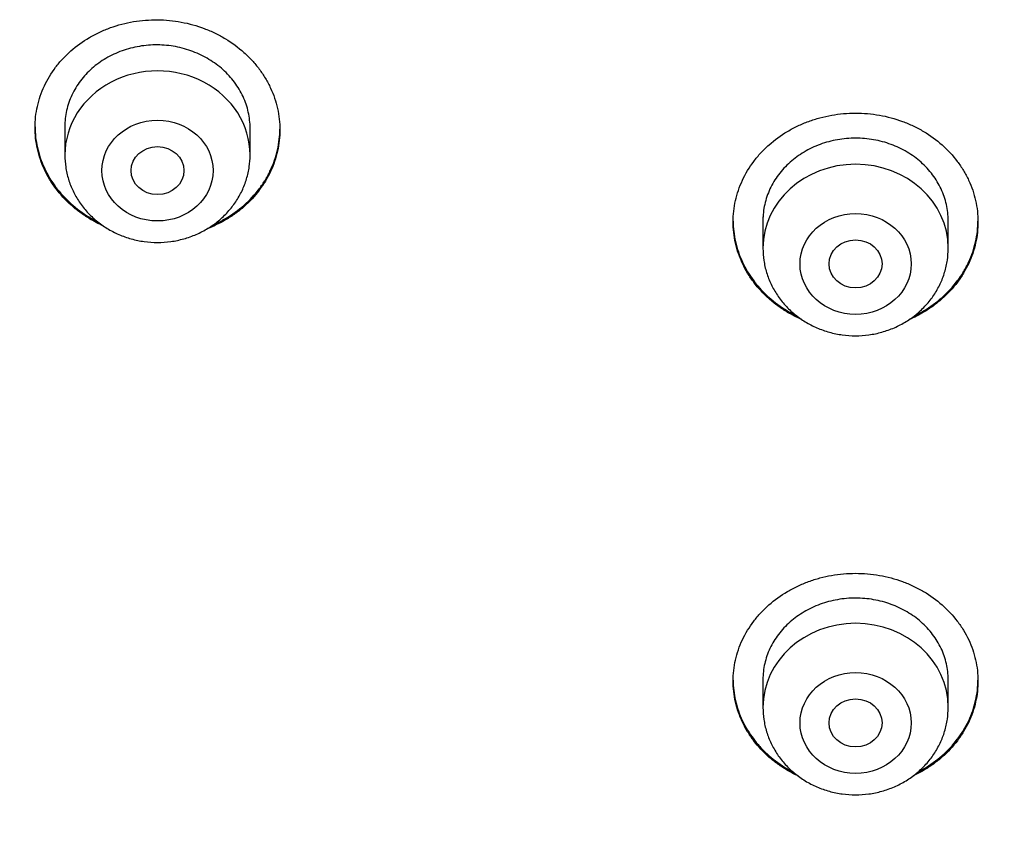
# Model space of a CAD drawing. Units: millimetres. Extents: x -18 to 3874, y -35 to 1778.
# Drawn here: x 168 to 183, y 1408 to 1421 of the extents above; entities that cross this region are included whole.
import ezdxf

# ---------------------------------------------------------------- set-up
doc = ezdxf.new("R2010")
doc.units = ezdxf.units.MM
doc.layers.add('Default', color=7, linetype='Continuous')
doc.layers.add('DV1_Default', color=7, linetype='Continuous')

# ---------------------------------------------------------------- blocks, each defined once
blk = doc.blocks.new('SE')
at = {"layer": 'DV1_Default', "color": 7}
for p, q in [((168.787, 1418.954), (168.787, 1418.47)), ((171.587, 1418.47), (171.587, 1418.873)), ((179.337, 1417.534), (179.337, 1417.061)), ((182.137, 1417.061), (182.137, 1417.481)), ((179.337, 1410.551), (179.337, 1410.128)), ((182.137, 1410.128), (182.137, 1410.547))]:
    blk.add_line(p, q, dxfattribs=at)
for centre, end_param in [((170.187, 1418.47), 3.141593), ((180.737, 1417.061), 3.141591), ((180.737, 1410.128), 3.141591)]:
    blk.add_ellipse(centre, major_axis=(1.4, 0), ratio=0.906308, start_param=0, end_param=end_param, dxfattribs=at)
for centre, major_axis, ratio in [((170.187, 1418.234), (0.84, 0), 0.906308), ((170.187, 1418.234), (0.4, 0), 0.90637), ((180.737, 1416.824), (0.84, 0), 0.906308), ((180.737, 1416.825), (0.4, 0), 0.906417), ((180.737, 1409.892), (0.84, 0), 0.906308), ((180.737, 1409.893), (0.4, 0), 0.907695)]:
    blk.add_ellipse(centre, major_axis=major_axis, ratio=ratio, dxfattribs=at)
for points, knots in [([(168.337, 1418.883), (168.337, 1418.992), (168.349, 1419.099), (168.384, 1419.256), (168.398, 1419.308), (168.434, 1419.411), (168.454, 1419.462), (168.524, 1419.611), (168.581, 1419.705), (168.681, 1419.838), (168.717, 1419.881), (168.795, 1419.964), (168.835, 1420.004), (168.963, 1420.117), (169.056, 1420.184), (169.208, 1420.273), (169.26, 1420.3), (169.367, 1420.35), (169.476, 1420.395), (169.59, 1420.43), (169.706, 1420.46), (169.765, 1420.473), (169.944, 1420.503), (170.064, 1420.512), (170.245, 1420.511), (170.306, 1420.508), (170.427, 1420.496), (170.487, 1420.488), (170.665, 1420.454), (170.781, 1420.422), (170.949, 1420.359), (171.004, 1420.335), (171.112, 1420.283), (171.163, 1420.255), (171.314, 1420.164), (171.407, 1420.095), (171.537, 1419.979), (171.578, 1419.938), (171.655, 1419.855), (171.727, 1419.768), (171.789, 1419.675), (171.846, 1419.579), (171.872, 1419.53), (171.942, 1419.38), (171.977, 1419.277), (172.013, 1419.118), (172.022, 1419.065), (172.034, 1418.956), (172.036, 1418.903), (172.037, 1418.742), (172.025, 1418.635), (171.99, 1418.476), (171.975, 1418.424), (171.94, 1418.321), (171.899, 1418.22), (171.848, 1418.124), (171.791, 1418.029), (171.759, 1417.983), (171.658, 1417.849), (171.582, 1417.767), (171.454, 1417.654), (171.409, 1417.618), (171.315, 1417.551), (171.266, 1417.519), (171.128, 1417.438), (171.036, 1417.394), (170.94, 1417.356)], [0, 0, 0, 0, 0.045722, 0.045722, 0.068583, 0.068583, 0.091444, 0.091444, 0.137166, 0.137166, 0.160027, 0.160027, 0.182888, 0.182888, 0.22861, 0.22861, 0.251471, 0.251471, 0.274332, 0.297193, 0.297193, 0.320054, 0.320054, 0.365776, 0.365776, 0.388637, 0.388637, 0.411498, 0.411498, 0.45722, 0.45722, 0.480081, 0.480081, 0.502942, 0.502942, 0.548664, 0.548664, 0.571525, 0.571525, 0.594386, 0.617247, 0.617247, 0.640108, 0.640108, 0.68583, 0.68583, 0.708691, 0.708691, 0.731552, 0.731552, 0.777274, 0.777274, 0.800135, 0.800135, 0.822996, 0.845857, 0.845857, 0.868718, 0.868718, 0.91444, 0.91444, 0.937301, 0.937301, 0.960162, 0.960162, 1, 1, 1, 1]), ([(171.587, 1418.873), (171.587, 1418.955), (171.577, 1419.036), (171.551, 1419.156), (171.54, 1419.195), (171.513, 1419.274), (171.497, 1419.313), (171.445, 1419.427), (171.402, 1419.499), (171.325, 1419.601), (171.298, 1419.634), (171.239, 1419.698), (171.209, 1419.729), (171.112, 1419.816), (171.041, 1419.868), (170.926, 1419.937), (170.887, 1419.959), (170.806, 1419.998), (170.723, 1420.034), (170.637, 1420.062), (170.549, 1420.086), (170.504, 1420.097), (170.369, 1420.122), (170.278, 1420.131), (170.141, 1420.132), (170.095, 1420.13), (170.003, 1420.123), (169.958, 1420.118), (169.823, 1420.095), (169.736, 1420.072), (169.609, 1420.027), (169.567, 1420.009), (169.486, 1419.972), (169.446, 1419.951), (169.333, 1419.885), (169.262, 1419.834), (169.131, 1419.719), (169.073, 1419.656), (168.997, 1419.556), (168.974, 1419.521), (168.931, 1419.45), (168.911, 1419.413), (168.858, 1419.3), (168.832, 1419.223), (168.805, 1419.103), (168.798, 1419.063), (168.789, 1418.981), (168.787, 1418.941), (168.787, 1418.9), (168.787, 1418.9), (168.787, 1418.9)], [0, 0, 0, 0, 0.062493, 0.062493, 0.09374, 0.09374, 0.124986, 0.124986, 0.18748, 0.18748, 0.218726, 0.218726, 0.249973, 0.249973, 0.312466, 0.312466, 0.343713, 0.343713, 0.374959, 0.406206, 0.406206, 0.437452, 0.437452, 0.499946, 0.499946, 0.531192, 0.531192, 0.562439, 0.562439, 0.624932, 0.624932, 0.656179, 0.656179, 0.687425, 0.687425, 0.749918, 0.749918, 0.812412, 0.812412, 0.843658, 0.843658, 0.874905, 0.874905, 0.937398, 0.937398, 0.968645, 0.968645, 0.999891, 0.999891, 1, 1, 1, 1]), ([(178.887, 1417.46), (178.887, 1417.568), (178.898, 1417.675), (178.934, 1417.832), (178.948, 1417.884), (178.984, 1417.987), (179.004, 1418.038), (179.074, 1418.188), (179.131, 1418.282), (179.231, 1418.416), (179.267, 1418.459), (179.345, 1418.543), (179.386, 1418.583), (179.514, 1418.697), (179.607, 1418.765), (179.758, 1418.855), (179.811, 1418.883), (179.918, 1418.934), (180.027, 1418.979), (180.14, 1419.016), (180.256, 1419.047), (180.316, 1419.06), (180.495, 1419.092), (180.615, 1419.102), (180.796, 1419.102), (180.856, 1419.1), (180.978, 1419.089), (181.038, 1419.081), (181.216, 1419.05), (181.332, 1419.019), (181.5, 1418.957), (181.555, 1418.934), (181.662, 1418.883), (181.714, 1418.855), (181.865, 1418.766), (181.958, 1418.698), (182.131, 1418.545), (182.207, 1418.462), (182.308, 1418.328), (182.339, 1418.282), (182.396, 1418.187), (182.422, 1418.138), (182.492, 1417.989), (182.527, 1417.886), (182.563, 1417.729), (182.572, 1417.675), (182.584, 1417.567), (182.586, 1417.514), (182.587, 1417.353), (182.575, 1417.246), (182.54, 1417.088), (182.525, 1417.035), (182.49, 1416.932), (182.449, 1416.831), (182.398, 1416.734), (182.341, 1416.64), (182.309, 1416.593), (182.208, 1416.458), (182.131, 1416.376), (182.004, 1416.262), (181.959, 1416.226), (181.865, 1416.157), (181.816, 1416.125), (181.696, 1416.053), (181.623, 1416.016), (181.548, 1415.984)], [0, 0, 0, 0, 0.046094, 0.046094, 0.069141, 0.069141, 0.092188, 0.092188, 0.138282, 0.138282, 0.161329, 0.161329, 0.184376, 0.184376, 0.23047, 0.23047, 0.253517, 0.253517, 0.276564, 0.299611, 0.299611, 0.322657, 0.322657, 0.368751, 0.368751, 0.391798, 0.391798, 0.414845, 0.414845, 0.460939, 0.460939, 0.483986, 0.483986, 0.507033, 0.507033, 0.553127, 0.553127, 0.599221, 0.599221, 0.622268, 0.622268, 0.645315, 0.645315, 0.691409, 0.691409, 0.714456, 0.714456, 0.737503, 0.737503, 0.783597, 0.783597, 0.806644, 0.806644, 0.829691, 0.852738, 0.852738, 0.875785, 0.875785, 0.921879, 0.921879, 0.944925, 0.944925, 0.967972, 0.967972, 1, 1, 1, 1]), ([(168.337, 1418.894), (168.337, 1418.789), (168.349, 1418.686), (168.384, 1418.531), (168.398, 1418.479), (168.434, 1418.375), (168.454, 1418.323), (168.524, 1418.173), (168.581, 1418.078), (168.681, 1417.943), (168.718, 1417.899), (168.795, 1417.815), (168.836, 1417.774), (168.964, 1417.659), (169.057, 1417.59), (169.199, 1417.504), (169.241, 1417.481), (169.284, 1417.459)], [0, 0, 0, 0, 0.1801302, 0.1801302, 0.2732194, 0.2732194, 0.3663085, 0.3663085, 0.5524869, 0.5524869, 0.6455761, 0.6455761, 0.7386652, 0.7386652, 0.9248436, 0.9248436, 1, 1, 1, 1]), ([(169.366, 1417.399), (169.295, 1417.431), (169.227, 1417.467), (169.111, 1417.537), (169.062, 1417.569), (168.967, 1417.639), (168.922, 1417.676), (168.794, 1417.791), (168.717, 1417.874), (168.616, 1418.01), (168.584, 1418.057), (168.527, 1418.152), (168.475, 1418.25), (168.435, 1418.351), (168.399, 1418.454), (168.384, 1418.507), (168.349, 1418.667), (168.337, 1418.775), (168.337, 1418.883)], [0, 0, 0, 0, 0.115658, 0.115658, 0.204092, 0.204092, 0.292526, 0.292526, 0.469395, 0.469395, 0.557829, 0.557829, 0.646263, 0.734697, 0.734697, 0.823132, 0.823132, 1, 1, 1, 1]), ([(171.029, 1417.414), (171.039, 1417.419), (171.049, 1417.423), (171.113, 1417.453), (171.164, 1417.48), (171.315, 1417.568), (171.408, 1417.635), (171.581, 1417.787), (171.657, 1417.87), (171.758, 1418.002), (171.789, 1418.048), (171.846, 1418.142), (171.872, 1418.192), (171.942, 1418.34), (171.977, 1418.442), (172.013, 1418.6), (172.022, 1418.654), (172.033, 1418.758), (172.036, 1418.808), (172.036, 1418.859)], [0, 0, 0, 0, 0.017008, 0.017008, 0.106895, 0.106895, 0.28667, 0.28667, 0.466445, 0.466445, 0.556333, 0.556333, 0.646221, 0.646221, 0.825996, 0.825996, 0.915883, 0.915883, 1, 1, 1, 1]), ([(182.137, 1417.481), (182.137, 1417.563), (182.127, 1417.643), (182.101, 1417.762), (182.09, 1417.802), (182.063, 1417.88), (182.047, 1417.919), (181.995, 1418.032), (181.952, 1418.103), (181.876, 1418.204), (181.848, 1418.237), (181.79, 1418.301), (181.759, 1418.331), (181.662, 1418.417), (181.592, 1418.468), (181.477, 1418.536), (181.437, 1418.558), (181.356, 1418.596), (181.274, 1418.631), (181.188, 1418.658), (181.1, 1418.682), (181.055, 1418.692), (180.919, 1418.716), (180.829, 1418.724), (180.692, 1418.724), (180.646, 1418.722), (180.554, 1418.714), (180.508, 1418.708), (180.374, 1418.684), (180.286, 1418.66), (180.159, 1418.614), (180.117, 1418.596), (180.036, 1418.558), (179.997, 1418.537), (179.883, 1418.469), (179.812, 1418.418), (179.681, 1418.302), (179.623, 1418.239), (179.547, 1418.138), (179.524, 1418.103), (179.481, 1418.031), (179.461, 1417.994), (179.408, 1417.881), (179.382, 1417.804), (179.355, 1417.684), (179.348, 1417.644), (179.339, 1417.562), (179.337, 1417.522), (179.337, 1417.481), (179.337, 1417.481), (179.337, 1417.481)], [0, 0, 0, 0, 0.062493, 0.062493, 0.09374, 0.09374, 0.124987, 0.124987, 0.18748, 0.18748, 0.218727, 0.218727, 0.249973, 0.249973, 0.312467, 0.312467, 0.343713, 0.343713, 0.37496, 0.406207, 0.406207, 0.437453, 0.437453, 0.499947, 0.499947, 0.531193, 0.531193, 0.56244, 0.56244, 0.624933, 0.624933, 0.65618, 0.65618, 0.687427, 0.687427, 0.74992, 0.74992, 0.812413, 0.812413, 0.84366, 0.84366, 0.874907, 0.874907, 0.9374, 0.9374, 0.968647, 0.968647, 0.999893, 0.999893, 1, 1, 1, 1]), ([(168.787, 1418.47), (168.787, 1418.403), (168.796, 1418.289), (168.837, 1418.099), (168.906, 1417.925), (169.002, 1417.757), (169.122, 1417.605), (169.263, 1417.47), (169.424, 1417.356), (169.601, 1417.265), (169.789, 1417.198), (169.986, 1417.158), (170.188, 1417.144), (170.389, 1417.158), (170.586, 1417.199), (170.775, 1417.266), (170.952, 1417.358), (171.113, 1417.473), (171.254, 1417.608), (171.374, 1417.76), (171.469, 1417.929), (171.537, 1418.104), (171.578, 1418.292), (171.587, 1418.405), (171.586, 1418.47)], [0, 0, 0, 0, 0.043723, 0.08855, 0.133515, 0.178674, 0.224062, 0.269684, 0.315523, 0.361546, 0.407709, 0.453968, 0.500279, 0.546601, 0.592892, 0.639107, 0.685199, 0.73112, 0.776832, 0.822308, 0.867548, 0.912577, 0.957444, 1, 1, 1, 1]), ([(178.887, 1417.47), (178.887, 1417.366), (178.899, 1417.263), (178.934, 1417.109), (178.948, 1417.057), (178.984, 1416.954), (179.004, 1416.902), (179.074, 1416.753), (179.131, 1416.659), (179.231, 1416.525), (179.267, 1416.482), (179.345, 1416.398), (179.385, 1416.358), (179.513, 1416.245), (179.607, 1416.177), (179.751, 1416.091), (179.797, 1416.066), (179.843, 1416.044)], [0, 0, 0, 0, 0.179046, 0.179046, 0.271658, 0.271658, 0.36427, 0.36427, 0.549495, 0.549495, 0.642107, 0.642107, 0.734719, 0.734719, 0.919943, 0.919943, 1, 1, 1, 1]), ([(179.925, 1415.984), (179.851, 1416.016), (179.779, 1416.052), (179.66, 1416.123), (179.611, 1416.155), (179.517, 1416.224), (179.472, 1416.26), (179.344, 1416.373), (179.267, 1416.456), (179.166, 1416.59), (179.134, 1416.637), (179.077, 1416.732), (179.025, 1416.829), (178.985, 1416.929), (178.949, 1417.032), (178.934, 1417.084), (178.898, 1417.244), (178.887, 1417.351), (178.887, 1417.46)], [0, 0, 0, 0, 0.120607, 0.120607, 0.208546, 0.208546, 0.296486, 0.296486, 0.472364, 0.472364, 0.560303, 0.560303, 0.648243, 0.736182, 0.736182, 0.824121, 0.824121, 1, 1, 1, 1]), ([(181.631, 1416.044), (181.676, 1416.066), (181.721, 1416.09), (181.864, 1416.175), (181.958, 1416.243), (182.131, 1416.396), (182.207, 1416.479), (182.308, 1416.613), (182.339, 1416.659), (182.396, 1416.754), (182.422, 1416.803), (182.492, 1416.952), (182.527, 1417.054), (182.563, 1417.212), (182.572, 1417.266), (182.583, 1417.37), (182.586, 1417.42), (182.586, 1417.47)], [0, 0, 0, 0, 0.0799441, 0.0799441, 0.2651331, 0.2651331, 0.4503221, 0.4503221, 0.5429167, 0.5429167, 0.6355112, 0.6355112, 0.8207002, 0.8207002, 0.9132948, 0.9132948, 1, 1, 1, 1]), ([(179.337, 1417.061), (179.337, 1416.994), (179.346, 1416.88), (179.387, 1416.69), (179.456, 1416.516), (179.552, 1416.347), (179.672, 1416.196), (179.813, 1416.061), (179.974, 1415.947), (180.151, 1415.856), (180.339, 1415.789), (180.536, 1415.749), (180.738, 1415.735), (180.939, 1415.749), (181.136, 1415.79), (181.325, 1415.857), (181.502, 1415.949), (181.663, 1416.063), (181.804, 1416.199), (181.924, 1416.351), (182.019, 1416.52), (182.087, 1416.695), (182.128, 1416.883), (182.137, 1416.995), (182.136, 1417.061)], [0, 0, 0, 0, 0.043723, 0.08855, 0.133515, 0.178674, 0.224062, 0.269684, 0.315523, 0.361546, 0.407709, 0.453968, 0.500279, 0.546601, 0.592892, 0.639107, 0.685199, 0.73112, 0.776832, 0.822308, 0.867548, 0.912577, 0.957444, 1, 1, 1, 1]), ([(178.887, 1410.526), (178.887, 1410.633), (178.898, 1410.738), (178.934, 1410.894), (178.948, 1410.946), (178.983, 1411.048), (179.004, 1411.098), (179.074, 1411.246), (179.13, 1411.339), (179.231, 1411.472), (179.267, 1411.515), (179.344, 1411.598), (179.385, 1411.637), (179.513, 1411.75), (179.606, 1411.817), (179.758, 1411.906), (179.81, 1411.934), (179.917, 1411.984), (180.026, 1412.03), (180.14, 1412.066), (180.256, 1412.097), (180.315, 1412.11), (180.495, 1412.141), (180.615, 1412.152), (180.796, 1412.152), (180.856, 1412.149), (180.978, 1412.139), (181.038, 1412.131), (181.217, 1412.099), (181.332, 1412.069), (181.5, 1412.008), (181.556, 1411.985), (181.663, 1411.934), (181.715, 1411.907), (181.865, 1411.818), (181.958, 1411.751), (182.131, 1411.599), (182.208, 1411.517), (182.308, 1411.385), (182.339, 1411.339), (182.396, 1411.245), (182.423, 1411.197), (182.492, 1411.049), (182.527, 1410.948), (182.563, 1410.792), (182.572, 1410.739), (182.584, 1410.632), (182.586, 1410.579), (182.587, 1410.42), (182.575, 1410.315), (182.54, 1410.158), (182.525, 1410.106), (182.49, 1410.004), (182.449, 1409.904), (182.398, 1409.809), (182.341, 1409.715), (182.31, 1409.669), (182.208, 1409.536), (182.132, 1409.454), (182.004, 1409.341), (181.959, 1409.306), (181.865, 1409.238), (181.816, 1409.206), (181.714, 1409.145), (181.66, 1409.117), (181.605, 1409.092)], [0, 0, 0, 0, 0.0464757, 0.0464757, 0.0697135, 0.0697135, 0.0929514, 0.0929514, 0.1394271, 0.1394271, 0.1626649, 0.1626649, 0.1859028, 0.1859028, 0.2323785, 0.2323785, 0.2556163, 0.2556163, 0.2788542, 0.302092, 0.302092, 0.3253299, 0.3253299, 0.3718056, 0.3718056, 0.3950434, 0.3950434, 0.4182813, 0.4182813, 0.464757, 0.464757, 0.4879948, 0.4879948, 0.5112327, 0.5112327, 0.5577084, 0.5577084, 0.6041841, 0.6041841, 0.6274219, 0.6274219, 0.6506598, 0.6506598, 0.6971355, 0.6971355, 0.7203733, 0.7203733, 0.7436112, 0.7436112, 0.7900869, 0.7900869, 0.8133247, 0.8133247, 0.8365625, 0.8598004, 0.8598004, 0.8830382, 0.8830382, 0.9295139, 0.9295139, 0.9527518, 0.9527518, 0.9759896, 0.9759896, 1, 1, 1, 1]), ([(182.137, 1410.547), (182.137, 1410.629), (182.127, 1410.708), (182.101, 1410.826), (182.09, 1410.865), (182.063, 1410.942), (182.048, 1410.981), (181.995, 1411.092), (181.952, 1411.163), (181.876, 1411.263), (181.849, 1411.296), (181.79, 1411.358), (181.759, 1411.388), (181.662, 1411.474), (181.592, 1411.524), (181.477, 1411.592), (181.437, 1411.613), (181.356, 1411.651), (181.274, 1411.685), (181.188, 1411.712), (181.1, 1411.736), (181.055, 1411.746), (180.92, 1411.77), (180.829, 1411.777), (180.692, 1411.778), (180.646, 1411.776), (180.554, 1411.768), (180.508, 1411.762), (180.373, 1411.738), (180.286, 1411.715), (180.159, 1411.669), (180.117, 1411.651), (180.036, 1411.613), (179.996, 1411.592), (179.883, 1411.525), (179.812, 1411.474), (179.681, 1411.36), (179.623, 1411.297), (179.547, 1411.197), (179.524, 1411.163), (179.48, 1411.092), (179.461, 1411.055), (179.408, 1410.943), (179.381, 1410.867), (179.355, 1410.749), (179.348, 1410.709), (179.339, 1410.628), (179.337, 1410.588), (179.337, 1410.548), (179.337, 1410.548), (179.337, 1410.547)], [0, 0, 0, 0, 0.062494, 0.062494, 0.093741, 0.093741, 0.124989, 0.124989, 0.187483, 0.187483, 0.21873, 0.21873, 0.249977, 0.249977, 0.312471, 0.312471, 0.343719, 0.343719, 0.374966, 0.406213, 0.406213, 0.43746, 0.43746, 0.499954, 0.499954, 0.531202, 0.531202, 0.562449, 0.562449, 0.624943, 0.624943, 0.65619, 0.65619, 0.687437, 0.687437, 0.749932, 0.749932, 0.812426, 0.812426, 0.843673, 0.843673, 0.87492, 0.87492, 0.937414, 0.937414, 0.968662, 0.968662, 0.999909, 0.999909, 1, 1, 1, 1]), ([(178.887, 1410.537), (178.887, 1410.434), (178.899, 1410.332), (178.934, 1410.18), (178.948, 1410.128), (178.983, 1410.026), (179.004, 1409.976), (179.074, 1409.828), (179.13, 1409.735), (179.231, 1409.603), (179.267, 1409.56), (179.344, 1409.477), (179.385, 1409.438), (179.513, 1409.325), (179.606, 1409.258), (179.736, 1409.182), (179.765, 1409.165), (179.795, 1409.15)], [0, 0, 0, 0, 0.183916, 0.183916, 0.279175, 0.279175, 0.374435, 0.374435, 0.564954, 0.564954, 0.660214, 0.660214, 0.755474, 0.755474, 0.945993, 0.945993, 1, 1, 1, 1]), ([(179.868, 1409.092), (179.814, 1409.117), (179.761, 1409.144), (179.66, 1409.204), (179.611, 1409.236), (179.516, 1409.304), (179.471, 1409.339), (179.343, 1409.452), (179.267, 1409.533), (179.165, 1409.666), (179.134, 1409.712), (179.077, 1409.806), (179.025, 1409.902), (178.984, 1410.002), (178.949, 1410.103), (178.934, 1410.155), (178.898, 1410.312), (178.887, 1410.419), (178.887, 1410.526)], [0, 0, 0, 0, 0.092265, 0.092265, 0.183039, 0.183039, 0.273812, 0.273812, 0.455359, 0.455359, 0.546133, 0.546133, 0.636906, 0.72768, 0.72768, 0.818453, 0.818453, 1, 1, 1, 1]), ([(181.678, 1409.15), (181.708, 1409.165), (181.736, 1409.181), (181.865, 1409.257), (181.958, 1409.324), (182.131, 1409.475), (182.208, 1409.557), (182.308, 1409.689), (182.339, 1409.735), (182.396, 1409.829), (182.423, 1409.877), (182.492, 1410.025), (182.527, 1410.126), (182.563, 1410.282), (182.572, 1410.335), (182.583, 1410.438), (182.586, 1410.487), (182.586, 1410.537)], [0, 0, 0, 0, 0.05365, 0.05365, 0.244169, 0.244169, 0.434688, 0.434688, 0.529948, 0.529948, 0.625207, 0.625207, 0.815726, 0.815726, 0.910986, 0.910986, 1, 1, 1, 1]), ([(131.254, 1410.307), (131.278, 1410.259), (131.316, 1410.182), (131.386, 1410.043), (131.463, 1409.89), (131.551, 1409.718), (131.637, 1409.552), (131.72, 1409.395), (131.8, 1409.243), (131.882, 1409.092), (131.962, 1408.945), (132.043, 1408.798), (132.128, 1408.644), (132.219, 1408.483), (132.311, 1408.321), (132.401, 1408.167), (132.482, 1408.027), (132.563, 1407.89), (132.648, 1407.747), (132.744, 1407.589), (132.848, 1407.419), (132.959, 1407.24), (133.067, 1407.067), (133.172, 1406.903), (133.277, 1406.741), (133.386, 1406.575), (133.494, 1406.412), (133.597, 1406.258), (133.714, 1406.087), (133.824, 1405.927), (133.939, 1405.763), (134.031, 1405.633), (134.13, 1405.495), (134.235, 1405.349), (134.35, 1405.193), (134.469, 1405.032), (134.58, 1404.885), (134.692, 1404.738), (134.798, 1404.601), (134.905, 1404.464), (135.008, 1404.334), (135.112, 1404.204), (135.211, 1404.08), (135.312, 1403.957), (135.416, 1403.831), (135.526, 1403.7), (135.633, 1403.572), (135.749, 1403.437), (135.865, 1403.303), (135.988, 1403.162), (136.103, 1403.032), (136.23, 1402.891), (136.357, 1402.75), (136.477, 1402.62), (136.594, 1402.495), (136.707, 1402.375), (136.835, 1402.24), (136.954, 1402.117), (137.071, 1401.996), (137.185, 1401.881), (137.306, 1401.759), (137.43, 1401.636), (137.563, 1401.507), (137.692, 1401.381), (137.825, 1401.254), (137.945, 1401.141), (138.069, 1401.025), (138.197, 1400.908), (138.325, 1400.791), (138.442, 1400.685), (138.548, 1400.59), (138.656, 1400.495), (138.766, 1400.398), (138.886, 1400.294), (139.002, 1400.195), (139.121, 1400.093), (139.251, 1399.984), (139.395, 1399.865), (139.541, 1399.745), (139.674, 1399.637), (139.792, 1399.543), (139.906, 1399.453), (140.017, 1399.366), (140.133, 1399.275), (140.256, 1399.18), (140.39, 1399.078), (140.521, 1398.98), (140.644, 1398.888), (140.762, 1398.801), (140.887, 1398.709), (141.011, 1398.62), (141.131, 1398.534), (141.26, 1398.442), (141.385, 1398.354), (141.507, 1398.27), (141.628, 1398.186), (141.755, 1398.1), (141.878, 1398.017), (141.99, 1397.943), (142.104, 1397.867), (142.23, 1397.784), (142.362, 1397.698), (142.49, 1397.616), (142.618, 1397.535), (142.738, 1397.459), (142.85, 1397.389), (142.951, 1397.327), (143.04, 1397.272), (143.132, 1397.216), (143.217, 1397.165), (143.315, 1397.106), (143.418, 1397.044), (143.531, 1396.977), (143.644, 1396.911), (143.755, 1396.846), (143.872, 1396.779), (143.994, 1396.709), (144.12, 1396.637), (144.25, 1396.564), (144.374, 1396.496), (144.494, 1396.429), (144.603, 1396.37), (144.715, 1396.309), (144.832, 1396.246), (144.963, 1396.176), (145.087, 1396.111), (145.207, 1396.048), (145.328, 1395.986), (145.463, 1395.917), (145.601, 1395.847), (145.732, 1395.78), (145.853, 1395.72), (145.975, 1395.66), (146.106, 1395.596), (146.234, 1395.534), (146.359, 1395.473), (146.481, 1395.415), (146.601, 1395.359), (146.726, 1395.3), (146.834, 1395.25), (146.949, 1395.197), (147.056, 1395.148), (147.168, 1395.097), (147.289, 1395.043), (147.413, 1394.988), (147.534, 1394.934), (147.64, 1394.888), (147.753, 1394.839), (147.875, 1394.786), (147.997, 1394.734), (148.108, 1394.687), (148.219, 1394.64), (148.329, 1394.594), (148.443, 1394.547), (148.547, 1394.504), (148.673, 1394.452), (148.8, 1394.401), (148.937, 1394.346), (149.069, 1394.294), (149.198, 1394.243), (149.334, 1394.19), (149.462, 1394.14), (149.595, 1394.09), (149.732, 1394.037), (149.855, 1393.991), (149.982, 1393.944), (150.099, 1393.901), (150.23, 1393.853), (150.382, 1393.797), (150.539, 1393.741), (150.699, 1393.684), (150.834, 1393.637), (150.982, 1393.585), (151.151, 1393.527), (151.338, 1393.463), (151.51, 1393.405), (151.646, 1393.36), (151.765, 1393.321), (151.887, 1393.28), (152.028, 1393.235), (152.219, 1393.173), (152.447, 1393.101), (152.704, 1393.021), (152.923, 1392.954), (153.109, 1392.898), (153.264, 1392.851), (153.421, 1392.805), (153.57, 1392.761), (153.72, 1392.718), (153.871, 1392.675), (154.019, 1392.633), (154.17, 1392.59), (154.319, 1392.548), (154.47, 1392.507), (154.624, 1392.465), (154.775, 1392.424), (154.931, 1392.382), (155.094, 1392.339), (155.258, 1392.296), (155.463, 1392.243), (155.703, 1392.182), (155.942, 1392.122), (156.145, 1392.072), (156.298, 1392.035), (156.504, 1391.985), (156.742, 1391.929), (157.003, 1391.868), (157.263, 1391.808), (157.509, 1391.753), (157.764, 1391.696), (158.011, 1391.643), (158.256, 1391.59), (158.471, 1391.545), (158.69, 1391.499), (158.893, 1391.458), (159.133, 1391.409), (159.367, 1391.363), (159.65, 1391.308), (159.929, 1391.254), (160.164, 1391.21), (160.361, 1391.174), (160.616, 1391.127), (160.881, 1391.08), (161.106, 1391.041), (161.269, 1391.013), (161.545, 1390.965), (161.833, 1390.917), (162.081, 1390.877), (162.24, 1390.851), (162.458, 1390.816), (162.709, 1390.777), (162.9, 1390.748), (163.047, 1390.726), (163.266, 1390.693), (163.561, 1390.649), (163.847, 1390.608), (164.067, 1390.577), (164.43, 1390.527), (164.814, 1390.476), (165.153, 1390.432), (165.289, 1390.415), (165.49, 1390.389), (165.797, 1390.351), (166.161, 1390.308), (166.446, 1390.274), (166.629, 1390.253), (166.863, 1390.227), (167.239, 1390.186), (167.695, 1390.137), (168.041, 1390.102), (168.227, 1390.084), (168.452, 1390.062), (168.94, 1390.015), (169.505, 1389.965), (169.967, 1389.926), (170.189, 1389.908), (170.4, 1389.891), (170.857, 1389.855), (171.514, 1389.807), (172.114, 1389.767), (172.453, 1389.746), (172.62, 1389.735), (172.875, 1389.72), (173.263, 1389.697), (173.768, 1389.67), (174.394, 1389.639), (175.154, 1389.605), (176.036, 1389.571), (177.063, 1389.539), (178.166, 1389.513), (179.455, 1389.495), (180.24, 1389.491), (180.736, 1389.491)], [0, 0, 0, 0, 0.002698, 0.005114, 0.008314, 0.012212, 0.015616, 0.018584, 0.021894, 0.025033, 0.027984, 0.031015, 0.034254, 0.037566, 0.041127, 0.04441, 0.047317, 0.049931, 0.053123, 0.056348, 0.060014, 0.06398, 0.067775, 0.071127, 0.074578, 0.078265, 0.081927, 0.08517, 0.088361, 0.093142, 0.095752, 0.099177, 0.101812, 0.104931, 0.10893, 0.112276, 0.115783, 0.118921, 0.122219, 0.125179, 0.128267, 0.131219, 0.134162, 0.136819, 0.139787, 0.14301, 0.146041, 0.148766, 0.152585, 0.155604, 0.158818, 0.161961, 0.165799, 0.169034, 0.171442, 0.175029, 0.17788, 0.181443, 0.184209, 0.186909, 0.190153, 0.193424, 0.196253, 0.200089, 0.203095, 0.206095, 0.20895, 0.212136, 0.215393, 0.218232, 0.220572, 0.223028, 0.225916, 0.228387, 0.231498, 0.234055, 0.236783, 0.240564, 0.243986, 0.246894, 0.24969, 0.252004, 0.254646, 0.257214, 0.259847, 0.262923, 0.266215, 0.26855, 0.271097, 0.274033, 0.27678, 0.279214, 0.281886, 0.285214, 0.287343, 0.289734, 0.293043, 0.295483, 0.297656, 0.300148, 0.302741, 0.305661, 0.30851, 0.310809, 0.313708, 0.316052, 0.317798, 0.320022, 0.321564, 0.323531, 0.325265, 0.327601, 0.329893, 0.332216, 0.334567, 0.336718, 0.339336, 0.342008, 0.344384, 0.34724, 0.349478, 0.351668, 0.353786, 0.356247, 0.358657, 0.361655, 0.36365, 0.365811, 0.368828, 0.37168, 0.373971, 0.376618, 0.378812, 0.381168, 0.384291, 0.386326, 0.388503, 0.391401, 0.393313, 0.395799, 0.397673, 0.400017, 0.402008, 0.404144, 0.407, 0.409162, 0.411127, 0.413112, 0.41563, 0.418152, 0.420078, 0.421988, 0.424489, 0.426375, 0.428494, 0.430415, 0.433554, 0.435693, 0.438166, 0.441021, 0.443015, 0.445847, 0.448252, 0.450493, 0.453582, 0.455157, 0.457621, 0.460148, 0.462473, 0.46613, 0.468939, 0.471374, 0.47365, 0.47716, 0.480808, 0.484023, 0.486677, 0.488362, 0.490581, 0.493456, 0.496122, 0.501103, 0.506057, 0.510208, 0.513159, 0.516222, 0.518722, 0.521754, 0.524357, 0.526938, 0.529959, 0.532431, 0.535165, 0.538121, 0.540596, 0.543583, 0.546308, 0.549056, 0.552413, 0.555198, 0.560171, 0.56539, 0.568126, 0.571143, 0.573638, 0.579196, 0.583975, 0.587656, 0.59317, 0.597219, 0.601339, 0.606368, 0.61039, 0.612798, 0.618124, 0.621237, 0.625584, 0.630648, 0.636281, 0.640482, 0.643151, 0.646773, 0.654049, 0.657207, 0.658724, 0.662713, 0.671883, 0.673977, 0.675855, 0.680315, 0.685539, 0.689131, 0.690408, 0.693339, 0.700691, 0.706006, 0.708414, 0.712325, 0.72519, 0.728645, 0.7302, 0.732329, 0.739252, 0.746373, 0.751484, 0.754239, 0.75603, 0.763784, 0.773993, 0.780021, 0.781935, 0.783736, 0.791842, 0.807544, 0.813364, 0.8161, 0.819165, 0.824434, 0.840034, 0.853573, 0.855814, 0.857775, 0.862359, 0.869143, 0.878062, 0.888753, 0.901978, 0.917603, 0.935177, 0.954999, 0.976437, 1, 1, 1, 1]), ([(180.737, 1389.491), (181.213, 1389.491), (181.991, 1389.495), (183.277, 1389.513), (184.405, 1389.539), (185.442, 1389.571), (186.33, 1389.606), (187.09, 1389.639), (187.71, 1389.67), (188.236, 1389.699), (188.658, 1389.723), (188.961, 1389.742), (189.188, 1389.756), (189.449, 1389.773), (189.824, 1389.798), (190.317, 1389.833), (190.801, 1389.869), (191.19, 1389.9), (191.406, 1389.918), (191.573, 1389.932), (191.862, 1389.956), (192.35, 1389.999), (192.824, 1390.043), (193.147, 1390.074), (193.29, 1390.088), (193.474, 1390.107), (193.837, 1390.144), (194.292, 1390.192), (194.667, 1390.233), (194.88, 1390.258), (195.043, 1390.276), (195.318, 1390.308), (195.688, 1390.353), (196.003, 1390.392), (196.22, 1390.419), (196.527, 1390.458), (196.921, 1390.51), (197.317, 1390.565), (197.548, 1390.597), (197.849, 1390.64), (198.16, 1390.686), (198.435, 1390.727), (198.66, 1390.761), (198.989, 1390.812), (199.351, 1390.87), (199.667, 1390.922), (199.922, 1390.965), (200.164, 1391.006), (200.361, 1391.04), (200.599, 1391.081), (200.87, 1391.13), (201.187, 1391.188), (201.474, 1391.241), (201.799, 1391.303), (202.116, 1391.365), (202.462, 1391.434), (202.784, 1391.499), (203.086, 1391.562), (203.318, 1391.612), (203.543, 1391.66), (203.787, 1391.714), (204.01, 1391.763), (204.204, 1391.807), (204.379, 1391.847), (204.578, 1391.893), (204.803, 1391.946), (205.012, 1391.996), (205.219, 1392.046), (205.416, 1392.094), (205.631, 1392.147), (205.824, 1392.196), (205.999, 1392.241), (206.157, 1392.281), (206.315, 1392.322), (206.465, 1392.362), (206.609, 1392.4), (206.76, 1392.441), (206.912, 1392.482), (207.091, 1392.531), (207.258, 1392.577), (207.409, 1392.62), (207.535, 1392.655), (207.666, 1392.693), (207.804, 1392.733), (207.948, 1392.775), (208.096, 1392.818), (208.245, 1392.862), (208.401, 1392.909), (208.554, 1392.955), (208.726, 1393.008), (208.905, 1393.063), (209.099, 1393.124), (209.291, 1393.185), (209.47, 1393.243), (209.619, 1393.291), (209.744, 1393.333), (209.866, 1393.373), (210.009, 1393.421), (210.179, 1393.478), (210.369, 1393.543), (210.55, 1393.606), (210.712, 1393.662), (210.841, 1393.708), (210.978, 1393.757), (211.117, 1393.807), (211.276, 1393.865), (211.417, 1393.917), (211.55, 1393.966), (211.676, 1394.013), (211.813, 1394.065), (211.955, 1394.119), (212.081, 1394.167), (212.195, 1394.212), (212.296, 1394.251), (212.418, 1394.3), (212.545, 1394.35), (212.684, 1394.406), (212.803, 1394.454), (212.919, 1394.501), (213.024, 1394.544), (213.14, 1394.593), (213.26, 1394.642), (213.38, 1394.693), (213.498, 1394.743), (213.615, 1394.793), (213.734, 1394.845), (213.837, 1394.89), (213.94, 1394.935), (214.045, 1394.981), (214.171, 1395.037), (214.296, 1395.093), (214.421, 1395.15), (214.53, 1395.2), (214.647, 1395.254), (214.764, 1395.308), (214.891, 1395.368), (215.01, 1395.424), (215.122, 1395.478), (215.237, 1395.533), (215.349, 1395.587), (215.464, 1395.643), (215.585, 1395.703), (215.713, 1395.766), (215.84, 1395.83), (215.961, 1395.891), (216.076, 1395.95), (216.192, 1396.01), (216.303, 1396.068), (216.426, 1396.132), (216.553, 1396.2), (216.671, 1396.262), (216.78, 1396.321), (216.892, 1396.382), (217.01, 1396.446), (217.142, 1396.519), (217.274, 1396.593), (217.403, 1396.665), (217.515, 1396.729), (217.624, 1396.792), (217.732, 1396.854), (217.847, 1396.921), (217.956, 1396.985), (218.077, 1397.057), (218.196, 1397.128), (218.308, 1397.196), (218.41, 1397.258), (218.511, 1397.32), (218.617, 1397.385), (218.715, 1397.447), (218.813, 1397.508), (218.912, 1397.571), (219.026, 1397.644), (219.154, 1397.726), (219.286, 1397.812), (219.408, 1397.893), (219.513, 1397.962), (219.616, 1398.031), (219.733, 1398.11), (219.856, 1398.194), (219.979, 1398.279), (220.099, 1398.362), (220.226, 1398.451), (220.357, 1398.545), (220.496, 1398.644), (220.633, 1398.744), (220.76, 1398.836), (220.876, 1398.923), (220.995, 1399.011), (221.13, 1399.114), (221.265, 1399.217), (221.389, 1399.313), (221.506, 1399.405), (221.619, 1399.493), (221.743, 1399.593), (221.879, 1399.702), (222.026, 1399.822), (222.176, 1399.946), (222.325, 1400.07), (222.472, 1400.196), (222.608, 1400.312), (222.735, 1400.423), (222.854, 1400.527), (222.978, 1400.638), (223.102, 1400.749), (223.235, 1400.87), (223.365, 1400.989), (223.492, 1401.107), (223.607, 1401.216), (223.731, 1401.333), (223.864, 1401.461), (223.997, 1401.592), (224.136, 1401.729), (224.271, 1401.863), (224.41, 1402.005), (224.537, 1402.135), (224.667, 1402.27), (224.807, 1402.417), (224.963, 1402.584), (225.112, 1402.746), (225.247, 1402.895), (225.37, 1403.032), (225.491, 1403.168), (225.612, 1403.307), (225.727, 1403.44), (225.84, 1403.572), (225.945, 1403.696), (226.05, 1403.822), (226.155, 1403.95), (226.267, 1404.087), (226.38, 1404.227), (226.502, 1404.38), (226.622, 1404.532), (226.739, 1404.684), (226.849, 1404.828), (226.963, 1404.978), (227.09, 1405.148), (227.217, 1405.32), (227.339, 1405.489), (227.454, 1405.649), (227.57, 1405.814), (227.686, 1405.981), (227.794, 1406.137), (227.898, 1406.291), (228.002, 1406.445), (228.1, 1406.594), (228.203, 1406.751), (228.304, 1406.907), (228.411, 1407.077), (228.513, 1407.238), (228.614, 1407.402), (228.705, 1407.55), (228.795, 1407.697), (228.883, 1407.844), (228.973, 1407.997), (229.062, 1408.149), (229.154, 1408.308), (229.247, 1408.471), (229.337, 1408.631), (229.426, 1408.791), (229.51, 1408.943), (229.595, 1409.099), (229.679, 1409.254), (229.765, 1409.417), (229.844, 1409.568), (229.92, 1409.714), (229.998, 1409.866), (230.077, 1410.021), (230.153, 1410.174), (230.195, 1410.257), (230.219, 1410.307)], [0, 0, 0, 0, 0.022611, 0.044559, 0.064656, 0.082797, 0.09806, 0.111423, 0.122309, 0.130602, 0.13884, 0.144427, 0.146461, 0.15073, 0.158077, 0.166104, 0.176519, 0.183416, 0.186505, 0.18786, 0.19218, 0.201639, 0.213454, 0.217051, 0.218581, 0.220944, 0.226746, 0.237622, 0.244852, 0.246497, 0.248799, 0.253451, 0.260936, 0.2683, 0.270049, 0.27237, 0.284459, 0.290808, 0.293277, 0.29668, 0.306686, 0.309732, 0.311217, 0.318572, 0.327152, 0.330387, 0.335302, 0.340705, 0.343199, 0.345786, 0.353315, 0.357601, 0.3627, 0.368585, 0.374918, 0.379609, 0.387009, 0.392159, 0.395744, 0.399422, 0.404207, 0.408844, 0.411381, 0.414634, 0.418263, 0.422085, 0.426732, 0.429496, 0.43328, 0.437359, 0.441073, 0.443703, 0.446851, 0.449618, 0.452244, 0.455034, 0.457413, 0.460443, 0.463305, 0.46714, 0.46951, 0.471536, 0.474015, 0.476638, 0.479078, 0.481898, 0.484714, 0.487283, 0.490415, 0.493116, 0.496712, 0.500237, 0.503812, 0.507303, 0.510117, 0.512026, 0.514238, 0.516874, 0.519946, 0.523654, 0.527433, 0.530004, 0.532675, 0.534638, 0.537653, 0.540418, 0.543554, 0.545537, 0.547886, 0.550629, 0.553223, 0.555866, 0.557741, 0.55969, 0.56154, 0.56469, 0.566886, 0.569404, 0.571447, 0.57349, 0.57535, 0.578102, 0.580296, 0.582252, 0.584852, 0.586985, 0.589104, 0.590747, 0.592943, 0.595132, 0.59802, 0.60016, 0.602352, 0.604353, 0.606987, 0.609135, 0.611742, 0.613918, 0.61572, 0.618473, 0.620455, 0.622498, 0.625616, 0.627956, 0.630036, 0.632749, 0.634796, 0.636912, 0.639409, 0.642094, 0.644551, 0.646455, 0.648627, 0.651276, 0.653578, 0.656607, 0.659296, 0.661381, 0.663466, 0.665907, 0.668005, 0.670514, 0.672608, 0.675455, 0.677846, 0.679547, 0.68182, 0.68408, 0.686154, 0.687954, 0.690216, 0.692394, 0.695107, 0.698274, 0.700751, 0.702902, 0.704923, 0.707365, 0.710421, 0.712814, 0.715308, 0.718159, 0.721058, 0.723883, 0.727257, 0.730061, 0.732225, 0.734948, 0.737957, 0.741272, 0.743996, 0.746328, 0.749164, 0.751638, 0.754819, 0.758445, 0.761755, 0.765256, 0.76877, 0.772077, 0.774829, 0.777765, 0.780547, 0.783704, 0.786645, 0.790175, 0.793164, 0.79592, 0.798638, 0.802295, 0.805813, 0.808642, 0.812754, 0.81603, 0.819292, 0.822508, 0.826086, 0.830195, 0.834803, 0.837899, 0.841036, 0.844668, 0.847714, 0.850942, 0.854169, 0.857083, 0.859677, 0.863016, 0.866031, 0.869217, 0.872744, 0.876553, 0.879691, 0.88311, 0.886354, 0.88986, 0.894612, 0.897922, 0.901149, 0.905305, 0.908845, 0.912163, 0.915602, 0.91893, 0.922272, 0.925281, 0.929138, 0.932374, 0.936205, 0.939512, 0.942848, 0.945685, 0.948897, 0.95217, 0.955367, 0.95853, 0.962175, 0.965585, 0.968582, 0.972166, 0.975065, 0.978281, 0.981819, 0.985185, 0.987561, 0.990867, 0.994465, 0.997224, 1, 1, 1, 1]), ([(179.337, 1410.128), (179.337, 1410.061), (179.346, 1409.947), (179.387, 1409.757), (179.456, 1409.583), (179.552, 1409.415), (179.672, 1409.263), (179.813, 1409.128), (179.974, 1409.014), (180.151, 1408.923), (180.339, 1408.856), (180.536, 1408.816), (180.738, 1408.802), (180.939, 1408.816), (181.136, 1408.857), (181.325, 1408.924), (181.502, 1409.016), (181.663, 1409.131), (181.804, 1409.266), (181.924, 1409.418), (182.019, 1409.587), (182.087, 1409.762), (182.128, 1409.95), (182.137, 1410.063), (182.136, 1410.128)], [0, 0, 0, 0, 0.043723, 0.08855, 0.133515, 0.178674, 0.224062, 0.269684, 0.315523, 0.361546, 0.407709, 0.453968, 0.500279, 0.546601, 0.592892, 0.639107, 0.685199, 0.73112, 0.776832, 0.822308, 0.867548, 0.912577, 0.957444, 1, 1, 1, 1])]:
    blk.add_open_spline(points, degree=3, knots=knots, dxfattribs=at)

msp = doc.modelspace()

# ---------------------------------------------------------------- block references
at = {"layer": 'Default'}
msp.add_blockref('SE', (0, 0), dxfattribs=at)

doc.saveas('drawing.dxf')
